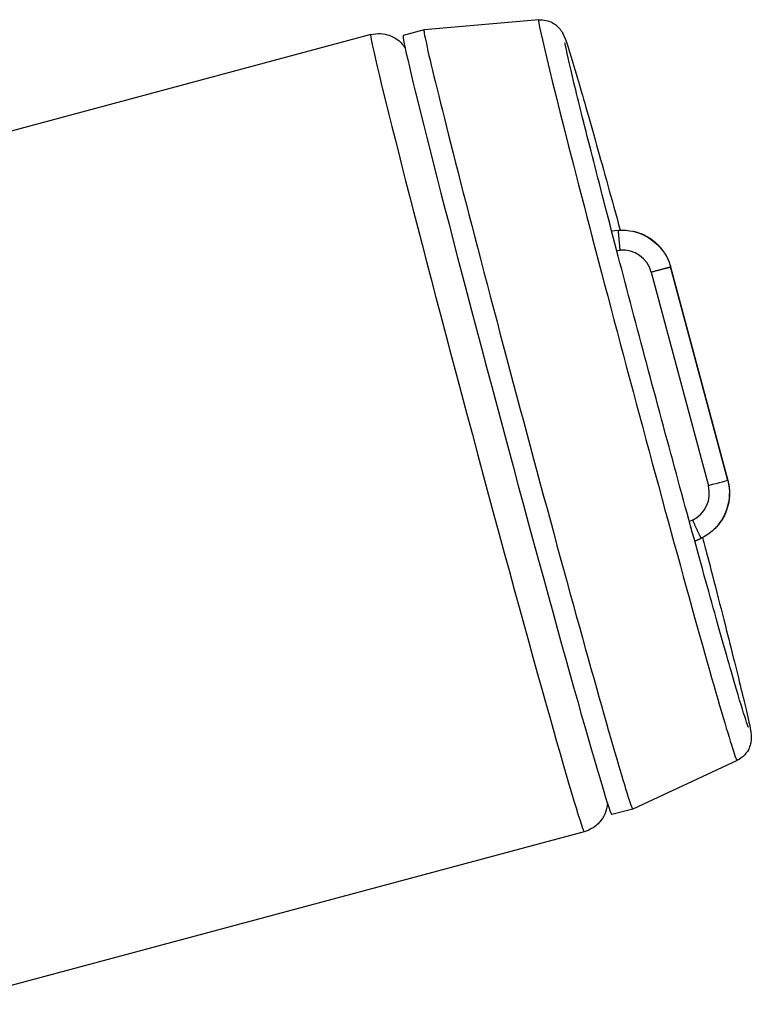
# Model space of a CAD drawing. Units: millimetres. Extents: x -435 to 507, y -175 to 936.
# Drawn here: x 285 to 308, y 795 to 826 of the extents above; entities that cross this region are included whole.
import ezdxf

# ---------------------------------------------------------------- set-up
doc = ezdxf.new("R2010")
doc.units = ezdxf.units.MM
doc.header["$LTSCALE"] = 6.666667

# ---------------------------------------------------------------- blocks, each defined once
blk = doc.blocks.new('1984.GL16.ACT.RD_V3')
for p, q in [((66.599, -76.503), (62.905, -76.826)), ((61.185, -76.977), (49.04, -80.231)), ((62.905, -76.826), (62.228, -77.008)), ((68.951, -83.304), (69.167, -83.285)), ((69.306, -83.279), (69.307, -83.279)), ((69.117, -83.939), (69.225, -83.929)), ((70.226, -84.63), (72.071, -91.517)), ((70.851, -84.465), (72.697, -91.352)), ((70.851, -84.465), (70.852, -84.465)), ((72.697, -91.352), (70.852, -84.465)), ((70.852, -84.465), (72.697, -91.352)), ((72.697, -91.352), (72.697, -91.352)), ((71.555, -92.624), (71.456, -92.67)), ((71.827, -93.216), (71.631, -93.307)), ((71.631, -93.308), (71.828, -93.216)), ((71.828, -93.216), (71.631, -93.308)), ((71.827, -93.216), (71.828, -93.216)), ((72.995, -100.373), (69.635, -101.94)), ((69.634, -101.94), (68.958, -102.121)), ((68.07, -102.67), (47.305, -108.235))]:
    blk.add_line(p, q)
for centre, major_axis, ratio, start_param, end_param in [((69.797, -88.438), (3.198, -11.935), 0.013151, 3.139274, 6.285504), ((64.628, -89.823), (3.443, -12.847), 0.013151, 3.141593, 6.283185), ((65.593, -89.564), (3.365, -12.557), 0.013151, 3.141593, 6.283185), ((66.269, -89.383), (3.365, -12.557), 0.013151, 3.139274, 6.285504), ((69.309, -84.874), (-0.803, 0.506), 0.998648, 3.964195, 5.3622), ((70.224, -84.633), (0.628, 0.168), 0.003524, 0, 0.013152), ((72.069, -91.52), (0.628, 0.168), 0.003524, 0.013152, 1.566495), ((71.155, -91.764), (0.452, 0.834), 0.99868, 4.073617, 5.471615)]:
    blk.add_ellipse(centre, major_axis=major_axis, ratio=ratio, start_param=start_param, end_param=end_param)
for points, knots in [([(66.599, -76.503), (66.684, -76.496), (66.764, -76.503), (66.915, -76.535), (66.98, -76.562), (67.099, -76.624), (67.144, -76.659), (67.221, -76.725), (67.248, -76.754), (67.296, -76.81), (67.312, -76.834), (67.347, -76.886), (67.36, -76.909), (67.396, -76.976), (67.408, -77.004), (67.529, -77.296), (67.636, -77.665), (68.004, -78.915), (68.217, -79.657), (68.693, -81.348), (68.951, -82.277), (69.227, -83.281)], [4.711183, 4.711183, 4.711183, 4.711183, 4.715598, 4.715598, 4.720913, 4.720913, 4.727934, 4.727934, 4.736555, 4.736555, 4.747325, 4.747325, 4.764628, 4.764628, 4.807094, 4.807094, 5.196114, 5.196114, 5.521109, 5.521109, 5.821458, 5.821458, 5.821458, 5.821458]), ([(61.185, -76.977), (61.29, -76.949), (61.398, -76.939), (61.604, -76.949), (61.698, -76.972), (61.874, -77.033), (61.946, -77.075), (62.077, -77.162), (62.124, -77.206), (62.203, -77.286), (62.23, -77.32), (62.268, -77.371), (62.281, -77.39), (62.292, -77.406)], [4.70886424, 4.70886424, 4.70886424, 4.70886424, 4.71312709, 4.71312709, 4.71782085, 4.71782085, 4.72386463, 4.72386463, 4.73199826, 4.73199826, 4.74170169, 4.74170169, 4.74938096, 4.74938096, 4.74938096, 4.74938096]), ([(73.359, -99.311), (73.359, -99.311), (73.359, -99.311), (73.355, -99.302), (73.331, -99.236), (73.231, -98.936), (73.12, -98.573), (72.813, -97.527), (72.606, -96.803), (72.123, -95.088), (71.847, -94.094), (71.256, -91.941), (70.941, -90.782), (70.303, -88.417), (69.981, -87.211), (69.362, -84.876), (69.066, -83.748), (68.529, -81.682), (68.289, -80.745), (67.889, -79.161), (67.73, -78.513), (67.511, -77.583), (67.445, -77.247), (67.444, -77.241), (67.444, -77.241), (67.444, -77.241)], [1.662713, 1.662713, 1.662713, 1.662713, 1.669455, 1.669455, 1.791776, 1.791776, 2.068427, 2.068427, 2.383944, 2.383944, 2.702866, 2.702866, 3.022416, 3.022416, 3.342122, 3.342122, 3.661806, 3.661806, 3.981258, 3.981258, 4.299756, 4.299756, 4.611633, 4.611633, 4.613423, 4.613423, 4.613423, 4.613423]), ([(69.306, -83.279), (69.896, -83.284), (70.476, -83.637), (70.739, -84.167), (70.786, -84.262), (70.824, -84.362), (70.851, -84.465)], [4.70984, 4.70984, 4.70984, 4.70984, 6.775688, 6.775688, 6.775688, 7.145835, 7.145835, 7.145835, 7.145835]), ([(72.697, -91.352), (72.862, -91.969), (72.614, -92.675), (72.1, -93.054), (72.015, -93.117), (71.923, -93.171), (71.827, -93.216)], [4.547423, 4.547423, 4.547423, 4.547423, 6.775742, 6.775742, 6.775742, 7.145894, 7.145894, 7.145894, 7.145894]), ([(71.882, -93.189), (71.94, -93.409), (71.996, -93.625), (72.321, -94.876), (72.563, -95.818), (72.967, -97.421), (73.128, -98.078), (73.359, -99.056), (73.421, -99.27), (73.45, -99.587), (73.455, -99.62), (73.449, -99.719), (73.447, -99.742), (73.437, -99.81), (73.429, -99.859), (73.38, -99.989), (73.35, -100.059), (73.233, -100.208), (73.161, -100.28), (73.039, -100.351), (73.018, -100.362), (72.995, -100.373)], [6.737866, 6.737866, 6.737866, 6.737866, 6.803269, 6.803269, 7.123817, 7.123817, 7.445334, 7.445334, 7.774094, 7.774094, 7.811116, 7.811116, 7.820161, 7.820161, 7.832038, 7.832038, 7.840544, 7.840544, 7.84687, 7.84687, 7.848138, 7.848138, 7.848138, 7.848138]), ([(68.814, -101.745), (68.813, -101.751), (68.813, -101.758), (68.811, -101.787), (68.808, -101.813), (68.797, -101.892), (68.787, -101.952), (68.727, -102.115), (68.688, -102.208), (68.532, -102.405), (68.438, -102.498), (68.235, -102.613), (68.154, -102.647), (68.07, -102.67)], [7.80994018, 7.80994018, 7.80994018, 7.80994018, 7.81244663, 7.81244663, 7.82017436, 7.82017436, 7.83170045, 7.83170045, 7.84068022, 7.84068022, 7.8470203, 7.8470203, 7.85045689, 7.85045689, 7.85045689, 7.85045689])]:
    blk.add_open_spline(points, degree=3, knots=knots)
for points, degree in [([(69.167, -83.285), (69.213, -83.281), (69.259, -83.279), (69.306, -83.279)], 3), ([(69.225, -83.929), (69.203, -83.676), (69.18, -83.42), (69.167, -83.285), (69.167, -83.285)], 4), ([(69.645, -83.315), (70.074, -83.408), (70.467, -83.657), (70.738, -84.041), (70.852, -84.465)], 4), ([(70.226, -84.63), (70.47, -84.565), (70.716, -84.499), (70.848, -84.465), (70.851, -84.465)], 4), ([(72.697, -91.352), (72.842, -91.891), (72.733, -92.503), (72.334, -92.98), (71.828, -93.216)], 4), ([(72.697, -91.352), (72.697, -91.352), (72.697, -91.352), (72.697, -91.352), (72.697, -91.352)], 4), ([(71.555, -92.624), (71.662, -92.855), (71.771, -93.089), (71.828, -93.214), (71.827, -93.216)], 4), ([(71.828, -93.216), (71.828, -93.216), (71.828, -93.216), (71.828, -93.216), (71.828, -93.216)], 4)]:
    blk.add_open_spline(points, degree=degree)

msp = doc.modelspace()

# ---------------------------------------------------------------- block references
msp.add_blockref('1984.GL16.ACT.RD_V3', (234.981, 902.905))

doc.saveas('drawing.dxf')
